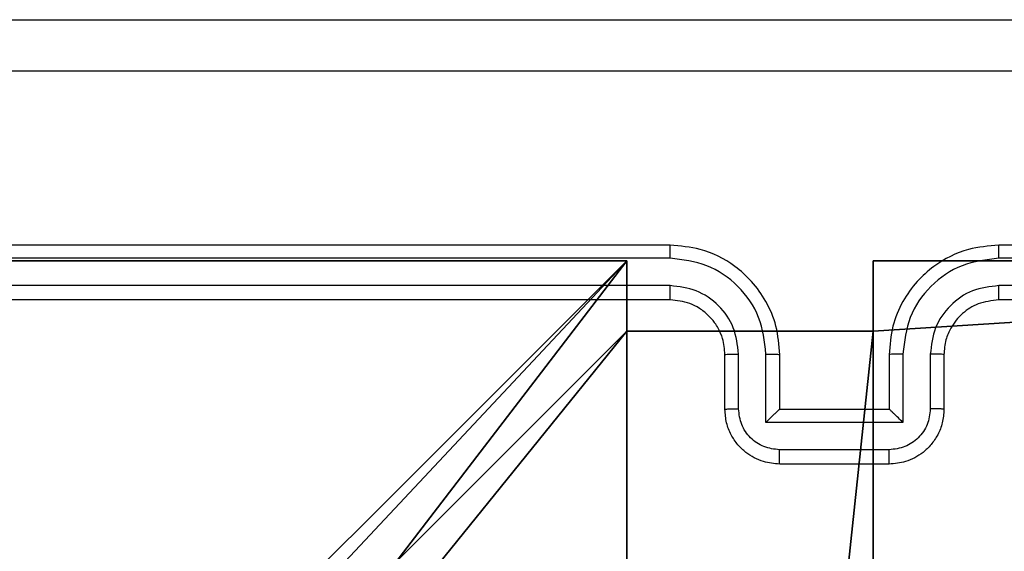
# Model space of a CAD drawing. Units: centimetres. Extents: x -192 to 192, y -155 to 156.
# Drawn here: x -40 to -36, y 4 to 6 of the extents above; entities that cross this region are included whole.
import ezdxf

# ---------------------------------------------------------------- set-up
doc = ezdxf.new("R2010")
doc.units = ezdxf.units.CM
doc.header["$LTSCALE"] = 2.54
doc.layers.get('0').update_dxf_attribs({"true_color": 0xff5454})
doc.layers.add('VP-EQ', color=7, linetype='Continuous', true_color=0x8a3492)

# ---------------------------------------------------------------- blocks, each defined once
blk = doc.blocks.new('R__nica_1')
at = {"color": 251, "true_color": 0x646464}
for p, q in [((0, 9), (4.0498, 9)), ((0, 9, 128.7906), (4.0498, 9, 128.7906)), ((0, 9), (4.0498, 9)), ((0, 9, 128.7906), (4.0498, 9, 128.7906)), ((4.0498, 9), (4.0498, 8.7424)), ((4.0498, 9), (4.0498, 9, 128.7906)), ((4.0498, 9, 128.7906), (4.0498, 8.7424, 128.7906)), ((4.0498, 9), (4.0498, 8.7424)), ((4.0498, 9), (4.0498, 9, 128.7906)), ((4.0498, 9, 128.7906), (4.0498, 8.7424, 128.7906)), ((4.9498, 9), (4.9498, 8.7424)), ((4.9498, 9), (9, 9)), ((4.9498, 9), (4.9498, 9, 128.7906)), ((4.9498, 9, 128.7906), (9, 9, 128.7906)), ((4.9498, 9), (9, 9)), ((4.9498, 8.7424, 128.7906), (4.9498, 9, 128.7906)), ((4.9498, 9), (4.9498, 9, 128.7906)), ((4.9498, 9), (4.9498, 8.7424)), ((4.9498, 9, 128.7906), (9, 9, 128.7906)), ((4.9498, 8.7424, 128.7906), (4.9498, 9, 128.7906)), ((4.0498, 8.7424), (4.9498, 8.7424)), ((4.0498, 8.7424), (4.0498, 8.7424, 128.7906)), ((4.0498, 8.7424), (4.0498, 8.7424, 128.7906)), ((4.0498, 8.7424, 128.7906), (4.9498, 8.7424, 128.7906)), ((4.0498, 8.7424), (4.9498, 8.7424)), ((4.0498, 8.7424, 128.7906), (4.9498, 8.7424, 128.7906)), ((4.9498, 8.7424), (4.9498, 8.7424, 128.7906)), ((4.9498, 8.7424), (4.9498, 8.7424, 128.7906))]:
    blk.add_line(p, q, dxfattribs=at)
mesh = blk.add_polyface(dxfattribs=at)
corners = [(4.0498, 9), (0, 4.95), (0, 9), (0.2576, 4.95), (0.2576, 4.05), (4.9498, 8.7424), (4.05, 0.2576), (4.0498, 8.7424), (4.95, 0.2576), (0, 0), (0, 4.05), (4.05, 0), (9, 9), (4.9498, 9), (4.95, 0), (8.7424, 4.9502), (9, 4.9502), (8.7424, 4.0502), (9, 0), (9, 4.0502)]
mesh.append_faces([[corners[k] for k in face] for face in [(0, 1, 2), (4, 9, 10), (12, 5, 13), (15, 12, 16), (18, 17, 19)]], dxfattribs={"vtx0": -1, "color": 251})
mesh.append_faces([[corners[k] for k in face] for face in [(1, 0, 3), (3, 0, 4), (5, 6, 7), (6, 5, 8), (9, 4, 11), (7, 4, 0), (11, 7, 6), (8, 12, 14), (14, 17, 18), (17, 14, 15)]], dxfattribs={"vtx0": -1, "vtx1": -1, "color": 251})
mesh.append_faces([[corners[k] for k in face] for face in [(11, 4, 7), (5, 12, 8), (14, 12, 15)]], dxfattribs={"vtx0": -1, "vtx1": -1, "vtx2": -1, "color": 251})
mesh = blk.add_polyface(dxfattribs=at)
corners = [(0, 9, 128.7906), (4.0498, 9), (0, 9), (4.0498, 9, 128.7906)]
mesh.append_faces([[corners[k] for k in face] for face in [(0, 1, 2), (1, 0, 3)]], dxfattribs={"vtx0": -1, "color": 251})
mesh = blk.add_polyface(dxfattribs=at)
corners = [(9, 0, 128.7906), (4.95, 0.2576, 128.7906), (4.95, 0, 128.7906), (8.7424, 4.0502, 128.7906), (9, 4.0502, 128.7906), (0, 0, 128.7906), (0.2576, 4.05, 128.7906), (0, 4.05, 128.7906), (4.05, 0, 128.7906), (0.2576, 4.95, 128.7906), (4.0498, 8.7424, 128.7906), (4.05, 0.2576, 128.7906), (4.9498, 8.7424, 128.7906), (4.9498, 9, 128.7906), (9, 9, 128.7906), (8.7424, 4.9502, 128.7906), (9, 4.9502, 128.7906), (0, 9, 128.7906), (0, 4.95, 128.7906), (4.0498, 9, 128.7906)]
mesh.append_faces([[corners[k] for k in face] for face in [(0, 1, 2), (3, 0, 4), (5, 6, 7), (14, 15, 16), (9, 17, 18)]], dxfattribs={"vtx0": -1, "color": 251})
mesh.append_faces([[corners[k] for k in face] for face in [(6, 8, 9), (10, 11, 12), (12, 1, 13), (13, 1, 14), (15, 1, 3), (17, 9, 19), (19, 9, 10)]], dxfattribs={"vtx0": -1, "vtx1": -1, "color": 251})
mesh.append_faces([[corners[k] for k in face] for face in [(1, 0, 3), (9, 8, 10), (14, 1, 15)]], dxfattribs={"vtx0": -1, "vtx1": -1, "vtx2": -1, "color": 251})
mesh.append_faces([[corners[k] for k in face] for face in [(6, 5, 8), (10, 8, 11), (12, 11, 1)]], dxfattribs={"vtx0": -1, "vtx2": -1, "color": 251})
mesh = blk.add_polyface(dxfattribs=at)
corners = [(4.0498, 8.7424), (4.0498, 9, 128.7906), (4.0498, 8.7424, 128.7906), (4.0498, 9)]
mesh.append_faces([[corners[k] for k in face] for face in [(0, 1, 2), (1, 0, 3)]], dxfattribs={"vtx0": -1, "color": 251})
mesh = blk.add_polyface(dxfattribs=at)
corners = [(4.9498, 9, 128.7906), (9, 9), (4.9498, 9), (9, 9, 128.7906)]
mesh.append_faces([[corners[k] for k in face] for face in [(0, 1, 2), (1, 0, 3)]], dxfattribs={"vtx0": -1, "color": 251})
mesh = blk.add_polyface(dxfattribs=at)
corners = [(4.9498, 9, 128.7906), (4.9498, 8.7424), (4.9498, 8.7424, 128.7906), (4.9498, 9)]
mesh.append_faces([[corners[k] for k in face] for face in [(0, 1, 2), (1, 0, 3)]], dxfattribs={"vtx0": -1, "color": 251})
mesh = blk.add_polyface(dxfattribs=at)
corners = [(4.0498, 8.7424, 128.7906), (4.9498, 8.7424), (4.0498, 8.7424), (4.9498, 8.7424, 128.7906)]
mesh.append_faces([[corners[k] for k in face] for face in [(0, 1, 2), (1, 0, 3)]], dxfattribs={"vtx0": -1, "color": 251})
blk = doc.blocks.new('noga_C11Q_WOODEN_LOW')
at = {"color": 0}
blk.add_blockref('R__nica_1', (0, 0, -10), dxfattribs=at)
blk = doc.blocks.new('Grupuj_18')
at = {"color": 0}
blk.add_blockref('noga_C11Q_WOODEN_LOW', (0.5377, 0.3, 10.2544), dxfattribs=at)
blk = doc.blocks.new('Group_1')
at = {"color": 0}
blk.add_blockref('Grupuj_18', (-0.2377, 0.7426, -0.2544), dxfattribs=at)
blk = doc.blocks.new('RC1475_')
at = {"color": 0, "linetype": 'Continuous', "lineweight": 25}
for p, q in [((191.4359, 219.1495), (188.4359, 219.1495)), ((195.6359, 219.1495), (192.6359, 219.1495)), ((191.4355, 219.1021), (188.4335, 219.1021)), ((195.6382, 219.1021), (192.6363, 219.1021)), ((191.4355, 219.002), (188.4335, 219.0021)), ((195.6382, 219.0021), (192.6363, 219.002)), ((191.4359, 218.9495), (188.4359, 218.9495)), ((195.6359, 218.9495), (192.6359, 218.9495)), ((191.6359, 218.5495), (191.6359, 218.7495)), ((191.6856, 218.5517), (191.6856, 218.7519)), ((191.7857, 218.5017), (191.7857, 218.7519)), ((191.8359, 218.5495), (191.8359, 218.7495)), ((192.2359, 218.7495), (192.2359, 218.5495)), ((192.286, 218.7519), (192.286, 218.5017)), ((192.3861, 218.7519), (192.3861, 218.5517)), ((192.4359, 218.7495), (192.4359, 218.5495)), ((191.8359, 218.5495), (191.8358, 218.5495)), ((192.2359, 218.5495), (191.8359, 218.5495)), ((192.2359, 218.5495), (192.2359, 218.5495)), ((192.286, 218.5017), (191.7857, 218.5017)), ((192.236, 218.4016), (191.8357, 218.4016)), ((192.2359, 218.3495), (191.8359, 218.3495))]:
    blk.add_line(p, q, dxfattribs=at)
for points, knots in [([(188.0109, 219.9745), (188.9048, 219.9745), (190.6931, 219.9745), (193.3787, 219.9745), (195.1669, 219.9745), (196.0609, 219.9745)], [0, 0, 0, 0, 0.333296, 0.666701, 1, 1, 1, 1]), ([(196.0716, 219.7869), (195.1751, 219.7868), (193.3823, 219.7868), (190.6895, 219.7868), (188.8966, 219.7868), (188.0002, 219.7869)], [0, 0, 0, 0, 0.333336, 0.666664, 1, 1, 1, 1]), ([(191.4355, 219.1021), (191.4355, 219.1084), (191.4355, 219.121), (191.4356, 219.1366), (191.4357, 219.1474), (191.4358, 219.1488), (191.4359, 219.1495)], [0, 0, 0, 0, 0.250147, 0.5, 0.749853, 1, 1, 1, 1]), ([(191.8359, 218.7495), (191.8332, 218.7847), (191.828, 218.8525), (191.7895, 218.9437), (191.7371, 219.0175), (191.6592, 219.0876), (191.5569, 219.1397), (191.4728, 219.1465), (191.4359, 219.1495)], [0, 0, 0, 0, 0.167928, 0.323661, 0.467185, 0.598489, 0.82351, 1, 1, 1, 1]), ([(192.6359, 219.1495), (192.5987, 219.1465), (192.5143, 219.1396), (192.4119, 219.0871), (192.3341, 219.0169), (192.2819, 218.9431), (192.2437, 218.8521), (192.2385, 218.7846), (192.2359, 218.7495)], [0, 0, 0, 0, 0.177609, 0.403002, 0.534212, 0.677457, 0.832724, 1, 1, 1, 1]), ([(192.6363, 219.1021), (192.6362, 219.1084), (192.6362, 219.121), (192.6361, 219.1366), (192.636, 219.1474), (192.6359, 219.1488), (192.6359, 219.1495)], [0, 0, 0, 0, 0.25015, 0.5, 0.74985, 1, 1, 1, 1]), ([(191.7857, 218.7519), (191.7804, 218.7978), (191.7697, 218.8894), (191.6889, 219.0053), (191.5728, 219.0853), (191.4813, 219.0965), (191.4355, 219.1021)], [0, 0, 0, 0, 0.250454, 0.500145, 0.750095, 1, 1, 1, 1]), ([(192.6363, 219.1021), (192.5905, 219.0965), (192.4989, 219.0853), (192.3828, 219.0053), (192.302, 218.8894), (192.2914, 218.7978), (192.286, 218.7519)], [0, 0, 0, 0, 0.249904, 0.499848, 0.749541, 1, 1, 1, 1]), ([(191.6856, 218.7519), (191.6818, 218.7846), (191.6742, 218.8501), (191.6165, 218.9329), (191.5336, 218.9901), (191.4682, 218.998), (191.4355, 219.002)], [0, 0, 0, 0, 0.2504538, 0.5001489, 0.7500977, 1, 1, 1, 1]), ([(191.4359, 218.9495), (191.4358, 218.9498), (191.4358, 218.9502), (191.4357, 218.9534), (191.4356, 218.9583), (191.4356, 218.9648), (191.4355, 218.9729), (191.4355, 218.982), (191.4355, 218.9919), (191.4355, 218.9987), (191.4355, 219.002)], [0, 0, 0, 0, 0.125044, 0.250192, 0.375253, 0.5, 0.624747, 0.749808, 0.874956, 1, 1, 1, 1]), ([(192.6363, 219.002), (192.6034, 218.9982), (192.5379, 218.9906), (192.4551, 218.9328), (192.398, 218.8499), (192.3901, 218.7845), (192.3861, 218.7519)], [0, 0, 0, 0, 0.2504328, 0.500125, 0.750064, 1, 1, 1, 1]), ([(192.6359, 218.9495), (192.6359, 218.9498), (192.636, 218.9502), (192.636, 218.9534), (192.6361, 218.9583), (192.6362, 218.9648), (192.6362, 218.9729), (192.6362, 218.982), (192.6363, 218.9919), (192.6363, 218.9987), (192.6363, 219.002)], [0, 0, 0, 0, 0.125044, 0.250195, 0.375257, 0.5, 0.624743, 0.749805, 0.874956, 1, 1, 1, 1]), ([(191.6359, 218.7495), (191.6342, 218.7694), (191.6314, 218.8029), (191.6147, 218.841), (191.6031, 218.8595), (191.5983, 218.8662), (191.5979, 218.8669), (191.5977, 218.8671), (191.5977, 218.8671), (191.5977, 218.8671), (191.5977, 218.8671), (191.5909, 218.8764), (191.5742, 218.8957), (191.5438, 218.9194), (191.4978, 218.9432), (191.4602, 218.947), (191.4359, 218.9495)], [0, 0, 0, 0, 0.189211, 0.320293, 0.392972, 0.397941, 0.400083, 0.400334, 0.400459, 0.400474, 0.400482, 0.400485, 0.51069, 0.642687, 0.768395, 1, 1, 1, 1]), ([(192.6359, 218.9495), (192.6102, 218.9467), (192.5622, 218.9413), (192.5011, 218.9022), (192.4626, 218.8546), (192.44, 218.8018), (192.4373, 218.7679), (192.4359, 218.7495)], [0, 0, 0, 0, 0.244434, 0.457338, 0.675442, 0.824543, 1, 1, 1, 1]), ([(191.6359, 218.7495), (191.6367, 218.7499), (191.6382, 218.7505), (191.6496, 218.7512), (191.6661, 218.7517), (191.6791, 218.7518), (191.6856, 218.7519)], [0, 0, 0, 0, 0.250168, 0.5, 0.749832, 1, 1, 1, 1]), ([(191.7857, 218.7519), (191.7923, 218.7518), (191.8054, 218.7518), (191.822, 218.7512), (191.8335, 218.7505), (191.8351, 218.7499), (191.8359, 218.7495)], [0, 0, 0, 0, 0.2501715, 0.5, 0.7498285, 1, 1, 1, 1]), ([(192.286, 218.7519), (192.2795, 218.7518), (192.2664, 218.7518), (192.2497, 218.7512), (192.2382, 218.7505), (192.2367, 218.7499), (192.2359, 218.7495)], [0, 0, 0, 0, 0.2501727, 0.5, 0.7498273, 1, 1, 1, 1]), ([(192.4359, 218.7495), (192.4351, 218.7499), (192.4335, 218.7505), (192.4222, 218.7512), (192.4056, 218.7517), (192.3926, 218.7518), (192.3861, 218.7519)], [0, 0, 0, 0, 0.250169, 0.5, 0.749831, 1, 1, 1, 1]), ([(191.6359, 218.5495), (191.6368, 218.5499), (191.6388, 218.5505), (191.652, 218.5512), (191.6684, 218.5516), (191.6799, 218.5517), (191.6856, 218.5517)], [0, 0, 0, 0, 0.279845, 0.55908, 0.779488, 1, 1, 1, 1]), ([(191.8359, 218.3495), (191.8157, 218.3513), (191.7715, 218.3552), (191.7192, 218.3839), (191.6814, 218.4201), (191.6569, 218.4567), (191.6394, 218.5007), (191.6371, 218.5329), (191.6359, 218.5495)], [0, 0, 0, 0, 0.192248, 0.422509, 0.552507, 0.692093, 0.841259, 1, 1, 1, 1]), ([(191.8357, 218.4016), (191.8161, 218.404), (191.7769, 218.4088), (191.7271, 218.4431), (191.6925, 218.4928), (191.6879, 218.5321), (191.6856, 218.5517)], [0, 0, 0, 0, 0.249903, 0.499849, 0.749544, 1, 1, 1, 1]), ([(191.7857, 218.5017), (191.7912, 218.5072), (191.8023, 218.5182), (191.8157, 218.5313), (191.8252, 218.5403), (191.8309, 218.5455), (191.8347, 218.5489), (191.8355, 218.5493), (191.8358, 218.5495)], [0, 0, 0, 0, 0.2514755, 0.5024906, 0.646471, 0.7756696, 0.8924814, 1, 1, 1, 1]), ([(192.4359, 218.5495), (192.4347, 218.533), (192.4324, 218.5009), (192.415, 218.457), (192.3906, 218.4204), (192.3528, 218.3841), (192.3005, 218.3553), (192.2561, 218.3513), (192.2359, 218.3495)], [0, 0, 0, 0, 0.158211, 0.307, 0.446359, 0.576282, 0.806845, 1, 1, 1, 1]), ([(192.286, 218.5017), (192.2805, 218.5072), (192.2694, 218.5182), (192.256, 218.5313), (192.2465, 218.5403), (192.2409, 218.5456), (192.2371, 218.5489), (192.2363, 218.5493), (192.2359, 218.5495)], [0, 0, 0, 0, 0.25147, 0.502487, 0.646497, 0.775725, 0.892512, 1, 1, 1, 1]), ([(192.3861, 218.5517), (192.3838, 218.5321), (192.3792, 218.4928), (192.3446, 218.4431), (192.2949, 218.4088), (192.2556, 218.404), (192.236, 218.4016)], [0, 0, 0, 0, 0.250457, 0.500151, 0.750096, 1, 1, 1, 1]), ([(192.4359, 218.5495), (192.4349, 218.5499), (192.433, 218.5505), (192.4198, 218.5512), (192.4033, 218.5516), (192.3918, 218.5517), (192.3861, 218.5517)], [0, 0, 0, 0, 0.279846, 0.559079, 0.779488, 1, 1, 1, 1]), ([(191.8359, 218.3495), (191.8359, 218.3498), (191.8358, 218.3502), (191.8358, 218.3533), (191.8358, 218.3582), (191.8358, 218.3647), (191.8358, 218.3727), (191.8357, 218.3818), (191.8357, 218.3915), (191.8357, 218.3983), (191.8357, 218.4016)], [0, 0, 0, 0, 0.1250432, 0.2501925, 0.375253, 0.5, 0.624747, 0.7498075, 0.8749568, 1, 1, 1, 1]), ([(192.2359, 218.3495), (192.2359, 218.3498), (192.2359, 218.3502), (192.2359, 218.3533), (192.2359, 218.3582), (192.236, 218.3647), (192.236, 218.3727), (192.236, 218.3818), (192.236, 218.3915), (192.236, 218.3983), (192.236, 218.4016)], [0, 0, 0, 0, 0.125043, 0.250193, 0.375254, 0.5, 0.624746, 0.749807, 0.874957, 1, 1, 1, 1])]:
    blk.add_open_spline(points, degree=3, knots=knots, dxfattribs=at)
blk = doc.blocks.new('RC1475_2D')
at = {"layer": 'VP-EQ', "color": 0}
blk.add_blockref('RC1475_', (0, 0), dxfattribs=at)

msp = doc.modelspace()

# ---------------------------------------------------------------- block references
at = {"color": 0}
msp.add_blockref('Group_1', (-41.8776, -5.2114), dxfattribs=at)
at = {"layer": 'VP-EQ', "color": 0}
msp.add_blockref('RC1475_2D', (-228.8051, -214.2615), dxfattribs=at)

doc.saveas('drawing.dxf')
